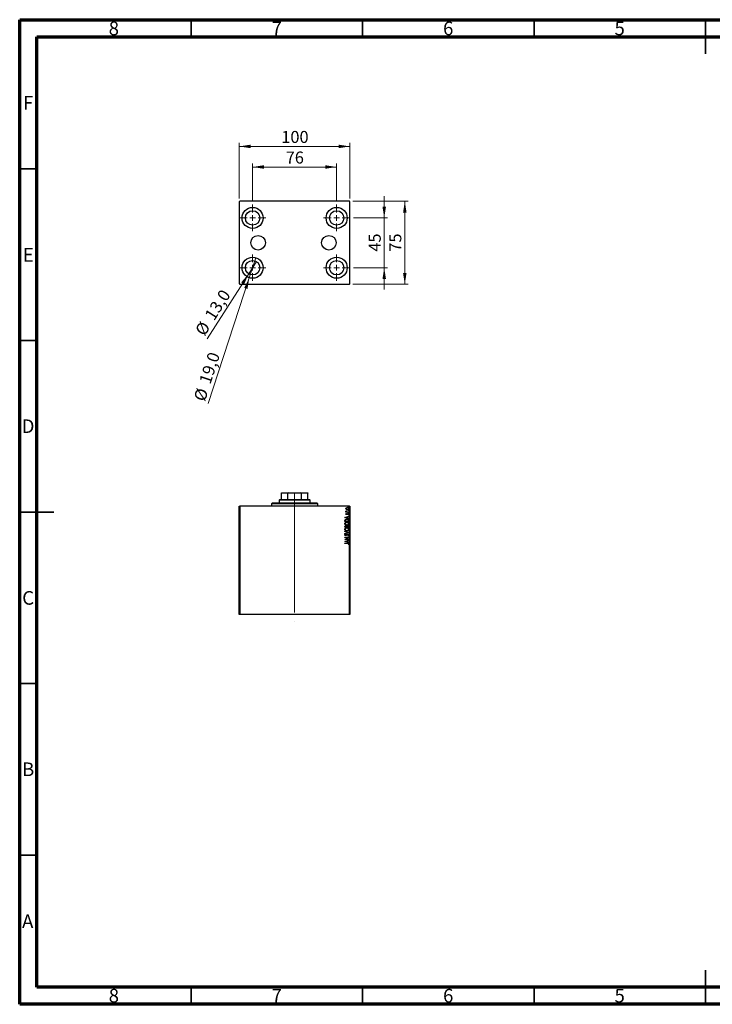
# Model space of a CAD drawing. Units: millimetres. Extents: x 15 to 415, y 5 to 292.
# Drawn here: x 15 to 217, y 5 to 292 of the extents above; entities that cross this region are included whole.
import ezdxf

# ---------------------------------------------------------------- set-up
doc = ezdxf.new("R2010")
doc.units = ezdxf.units.MM
doc.linetypes.add('CENTERX2', pattern=[20.32, 12.7, -2.54, 2.54, -2.54])
doc.styles.add('SLDTEXTSTYLE0', font='TXT', dxfattribs={"width": 0.75})
doc.dimstyles.new('SLDDIMSTYLE0', dxfattribs={"dimtxt": 3.5, "dimasz": 3.302, "dimexe": 0, "dimexo": 0.0625, "dimgap": 0.875, "dimtad": 1, "dimdec": 0, "dimlfac": 3.1, "dimrnd": 1e-09, "dimzin": 12, "dimdsep": 46, "dimtxsty": 'SLDTEXTSTYLE0', "dimsah": 1, "dimcen": 0.09, "dimadec": 0, "dimazin": 3, "dimtfac": 1, "dimtdec": 0, "dimtofl": 0, "dimtmove": 0, "dimatfit": 3, "dimfxl": 1, "dimfrac": 2, "dimtolj": 1, "dimtzin": 12, "dimarcsym": 0})
doc.dimstyles.new('SLDDIMSTYLE1', dxfattribs={"dimtxt": 3.5, "dimasz": 3.302, "dimexe": 0, "dimexo": 0.0625, "dimgap": 0.875, "dimtad": 1, "dimdec": 0, "dimlfac": 3.1, "dimrnd": 1e-09, "dimzin": 12, "dimdsep": 46, "dimtxsty": 'SLDTEXTSTYLE0', "dimsah": 1, "dimcen": 0.09, "dimadec": 0, "dimazin": 3, "dimtfac": 1, "dimtdec": 0, "dimtmove": 0, "dimatfit": 0, "dimfxl": 1, "dimfrac": 2, "dimtolj": 1, "dimtzin": 12, "dimarcsym": 0})
doc.dimstyles.new('SLDDIMSTYLE2', dxfattribs={"dimtxt": 3.5, "dimasz": 3.302, "dimexe": 0, "dimexo": 0.0625, "dimgap": 0.875, "dimtad": 1, "dimdec": 1, "dimlfac": 3.1, "dimrnd": 1e-09, "dimzin": 12, "dimdsep": 46, "dimtxsty": 'SLDTEXTSTYLE0', "dimblk1": 'NONE', "dimsah": 1, "dimcen": 0, "dimadec": 0, "dimazin": 3, "dimtfac": 1, "dimtdec": 1, "dimtmove": 0, "dimatfit": 3, "dimldrblk": 'NONE', "dimfxl": 1, "dimfrac": 2, "dimtolj": 1, "dimtzin": 12, "dimarcsym": 0})

# ---------------------------------------------------------------- blocks, each defined once
blk = doc.blocks.new('_D_4')
at = {"color": 7, "linetype": 'Continuous', "lineweight": 0}
for p, q in [((82.91, 239.09), (82.91, 250.06)), ((107.43, 239.09), (107.43, 250.06)), ((82.91, 249.06), (107.43, 249.06))]:
    blk.add_line(p, q, dxfattribs=at)
at = {"color": 7, "linetype": 'Continuous', "lineweight": 18}
for points in [[(82.91, 249.06), (86.21, 248.55), (86.21, 249.57)], [(107.43, 249.06), (104.13, 249.57), (104.13, 248.55)]]:
    blk.add_solid(points, dxfattribs=at)
at = {"color": 7, "linetype": 'Continuous', "lineweight": 18, "insert": (92.58, 253.57), "char_height": 3.5, "attachment_point": 1, "style": 'SLDTEXTSTYLE0'}
blk.add_mtext('76', dxfattribs=at)
blk = doc.blocks.new('_D_5')
at = {"color": 7, "linetype": 'Continuous', "lineweight": 0}
for p, q in [((79.04, 239.9), (79.04, 256.06)), ((111.3, 239.9), (111.3, 256.06)), ((79.04, 255.06), (111.3, 255.06))]:
    blk.add_line(p, q, dxfattribs=at)
at = {"color": 7, "linetype": 'Continuous', "lineweight": 18}
for points in [[(79.04, 255.06), (82.34, 254.55), (82.34, 255.57)], [(111.3, 255.06), (108, 255.57), (108, 254.55)]]:
    blk.add_solid(points, dxfattribs=at)
at = {"color": 7, "linetype": 'Continuous', "lineweight": 18, "insert": (91.29, 259.57), "char_height": 3.5, "attachment_point": 1, "style": 'SLDTEXTSTYLE0'}
blk.add_mtext('100', dxfattribs=at)
blk = doc.blocks.new('_D_6')
at = {"color": 7, "linetype": 'Continuous', "lineweight": 0}
for p, q in [((121.3, 234.22), (121.3, 240.57)), ((112.3, 234.22), (122.3, 234.22)), ((121.3, 219.71), (121.3, 234.22)), ((112.3, 219.71), (122.3, 219.71)), ((121.3, 219.71), (121.3, 213.36))]:
    blk.add_line(p, q, dxfattribs=at)
at = {"color": 7, "linetype": 'Continuous', "lineweight": 18}
for points in [[(121.3, 234.22), (121.81, 237.52), (120.79, 237.52)], [(121.3, 219.71), (120.79, 216.4), (121.81, 216.4)]]:
    blk.add_solid(points, dxfattribs=at)
at = {"color": 7, "linetype": 'Continuous', "lineweight": 18, "insert": (116.79, 224.38), "char_height": 3.5, "attachment_point": 1, "rotation": 90, "style": 'SLDTEXTSTYLE0'}
blk.add_mtext('45', dxfattribs=at)
blk = doc.blocks.new('_D_7')
at = {"color": 7, "linetype": 'Continuous', "lineweight": 0}
for p, q in [((112.14, 239.06), (128.3, 239.06)), ((127.3, 214.87), (127.3, 239.06)), ((112.14, 214.87), (128.3, 214.87))]:
    blk.add_line(p, q, dxfattribs=at)
at = {"color": 7, "linetype": 'Continuous', "lineweight": 18}
for points in [[(127.3, 239.06), (126.79, 235.76), (127.81, 235.76)], [(127.3, 214.87), (127.81, 218.17), (126.79, 218.17)]]:
    blk.add_solid(points, dxfattribs=at)
at = {"color": 7, "linetype": 'Continuous', "lineweight": 18, "insert": (122.79, 224.38), "char_height": 3.5, "attachment_point": 1, "rotation": 90, "style": 'SLDTEXTSTYLE0'}
blk.add_mtext('75', dxfattribs=at)
blk = doc.blocks.new('_D_8')
at = {"color": 7, "linetype": 'Continuous', "lineweight": 0}
for q in [(84.04, 221.47), (69.71, 199.01)]:
    blk.add_line((81.78, 217.94), q, dxfattribs=at)
at = {"color": 7, "linetype": 'Continuous', "lineweight": 18}
blk.add_solid([(81.78, 217.94), (79.58, 215.43), (80.44, 214.88)], dxfattribs=at)
at = {"color": 7, "linetype": 'Continuous', "lineweight": 18, "char_height": 3.5, "attachment_point": 1, "rotation": 57.4515, "style": 'SLDTEXTSTYLE0'}
for s, insert in [('13,0', (68.73, 205.9)), ('%%c', (65.93, 201.42))]:
    blk.add_mtext(s, dxfattribs=dict(at, insert=insert))
blk = doc.blocks.new('_None')
blk = doc.blocks.new('_D_9')
at = {"color": 7, "linetype": 'Continuous', "lineweight": 0}
for q in [(83.87, 222.62), (69.94, 180.17)]:
    blk.add_line((81.96, 216.79), q, dxfattribs=at)
at = {"color": 7, "linetype": 'Continuous', "lineweight": 18}
blk.add_solid([(81.96, 216.79), (80.45, 213.81), (81.41, 213.5)], dxfattribs=at)
at = {"color": 7, "linetype": 'Continuous', "lineweight": 18, "char_height": 3.5, "attachment_point": 1, "rotation": 71.8323, "style": 'SLDTEXTSTYLE0'}
for s, insert in [('19,0', (67.25, 186.6)), ('%%c', (65.66, 181.57))]:
    blk.add_mtext(s, dxfattribs=dict(at, insert=insert))
blk = doc.blocks.new('SW_CENTERMARKSYMBOL_0')
at = {"color": 0, "linetype": 'Continuous', "lineweight": 18}
for p, q in [((0, 1.61), (0, 3.87)), ((-1.61, 0), (-3.87, 0)), ((0, 0), (-0.81, 0)), ((0, 0), (0, 0.81)), ((0, 0), (0, -0.81)), ((0, 0), (0.81, 0)), ((1.61, 0), (3.87, 0)), ((0, -1.61), (0, -3.87))]:
    blk.add_line(p, q, dxfattribs=at)
blk = doc.blocks.new('SW_CENTERMARKSYMBOL_1')
at = {"color": 0, "linetype": 'Continuous', "lineweight": 18}
for p, q in [((0, 1.61), (0, 3.87)), ((-1.61, 0), (-3.87, 0)), ((0, 0), (-0.81, 0)), ((0, 0), (0, 0.81)), ((0, 0), (0, -0.81)), ((0, 0), (0.81, 0)), ((1.61, 0), (3.87, 0)), ((0, -1.61), (0, -3.87))]:
    blk.add_line(p, q, dxfattribs=at)
blk = doc.blocks.new('SW_CENTERMARKSYMBOL_2')
at = {"color": 0, "linetype": 'Continuous', "lineweight": 18}
for p, q in [((0, 1.61), (0, 3.87)), ((-1.61, 0), (-3.87, 0)), ((0, 0), (-0.81, 0)), ((0, 0), (0, 0.81)), ((0, 0), (0, -0.81)), ((0, 0), (0.81, 0)), ((1.61, 0), (3.87, 0)), ((0, -1.61), (0, -3.87))]:
    blk.add_line(p, q, dxfattribs=at)
blk = doc.blocks.new('SW_CENTERMARKSYMBOL_3')
at = {"color": 0, "linetype": 'Continuous', "lineweight": 18}
for p, q in [((0, 1.61), (0, 3.87)), ((-1.61, 0), (-3.87, 0)), ((0, 0), (-0.81, 0)), ((0, 0), (0, 0.81)), ((0, 0), (0, -0.81)), ((0, 0), (0.81, 0)), ((1.61, 0), (3.87, 0)), ((0, -1.61), (0, -3.87))]:
    blk.add_line(p, q, dxfattribs=at)

msp = doc.modelspace()

# ---------------------------------------------------------------- linework, layer by layer
at = {"color": 7, "linetype": 'Continuous', "lineweight": 70}
for p, q in [((15, 5), (15, 292)), ((15, 292), (415, 292)), ((20, 10), (20, 287)), ((20, 287), (410, 287)), ((410, 10), (20, 10)), ((415, 5), (15, 5))]:
    msp.add_line(p, q, dxfattribs=at)
at = {"color": 7, "linetype": 'Continuous', "lineweight": 35}
for p, q in [((65, 287), (65, 292)), ((115, 287), (115, 292)), ((165, 287), (165, 292)), ((215, 292), (215, 282)), ((215, 287), (215, 292)), ((20, 248.5), (15, 248.5)), ((20, 198.5), (15, 198.5)), ((15, 148.5), (25, 148.5)), ((20, 148.5), (15, 148.5)), ((20, 98.5), (15, 98.5)), ((20, 48.5), (15, 48.5)), ((215, 5), (215, 15)), ((65, 10), (65, 5)), ((115, 10), (115, 5)), ((165, 10), (165, 5)), ((215, 10), (215, 5))]:
    msp.add_line(p, q, dxfattribs=at)
at = {"color": 7, "linetype": 'Continuous', "lineweight": 25}
for p, q in [((79.203, 239.06), (79.042, 238.899)), ((79.042, 238.899), (79.042, 215.028)), ((111.139, 239.06), (79.203, 239.06)), ((111.3, 238.899), (111.139, 239.06)), ((111.3, 215.028), (111.3, 238.899)), ((79.042, 215.028), (79.203, 214.866)), ((79.203, 214.866), (111.139, 214.866)), ((111.139, 214.866), (111.3, 215.028)), ((90.816, 152.125), (90.655, 151.963)), ((90.816, 152.125), (91.3, 152.125)), ((91.3, 153.963), (91.3, 154.06)), ((91.3, 154.06), (93.397, 154.06)), ((91.3, 152.125), (91.3, 153.963)), ((93.176, 153.963), (91.3, 153.963)), ((91.3, 152.125), (93.176, 152.125)), ((93.397, 154.06), (93.176, 153.963)), ((93.176, 152.125), (93.176, 153.963)), ((93.176, 152.125), (97.166, 152.125)), ((93.397, 154.06), (96.945, 154.06)), ((97.166, 153.963), (96.945, 154.06)), ((96.945, 154.06), (99.042, 154.06)), ((97.166, 152.125), (97.166, 153.963)), ((99.042, 153.963), (97.166, 153.963)), ((97.166, 152.125), (99.042, 152.125)), ((99.042, 154.06), (99.042, 153.963)), ((99.042, 152.125), (99.042, 153.963)), ((99.042, 152.125), (99.526, 152.125)), ((99.687, 151.963), (99.526, 152.125)), ((79.042, 118.576), (79.042, 150.189)), ((79.042, 150.189), (79.203, 150.189)), ((79.203, 150.189), (79.203, 118.576)), ((111.139, 150.189), (79.203, 150.189)), ((88.719, 151.157), (88.397, 150.834)), ((88.397, 150.834), (88.397, 150.189)), ((101.945, 150.834), (88.397, 150.834)), ((88.719, 151.157), (101.623, 151.157)), ((90.655, 151.963), (90.655, 151.157)), ((99.687, 151.963), (90.655, 151.963)), ((99.687, 151.157), (99.687, 151.963)), ((101.945, 150.834), (101.623, 151.157)), ((101.945, 150.189), (101.945, 150.834)), ((111.139, 118.576), (111.139, 150.189)), ((111.139, 150.189), (111.3, 150.189)), ((111.3, 150.189), (111.3, 118.576)), ((109.848, 146.918), (110.977, 147.28)), ((109.848, 146.903), (109.848, 146.918)), ((110.977, 146.541), (109.848, 146.903)), ((110.5, 147.032), (110.121, 146.91)), ((110.121, 146.91), (110.5, 146.789)), ((110.152, 148.582), (110.274, 148.582)), ((110.152, 148.495), (110.152, 148.582)), ((110.977, 148.495), (110.152, 148.495)), ((110.166, 148.799), (110.254, 148.758)), ((110.255, 148.061), (110.326, 148.01)), ((110.5, 146.789), (110.5, 147.032)), ((110.977, 147.185), (110.616, 147.069)), ((110.616, 147.069), (110.616, 146.752)), ((110.616, 146.752), (110.977, 146.636)), ((110.7, 148.582), (110.977, 148.582)), ((110.88, 147.699), (110.804, 147.749)), ((110.977, 148.582), (110.977, 148.495)), ((110.977, 147.28), (110.977, 147.185)), ((110.977, 146.636), (110.977, 146.541)), ((109.848, 145.731), (109.848, 145.902)), ((110.977, 145.731), (109.848, 145.731)), ((109.848, 144.052), (109.848, 144.211)), ((110.977, 144.052), (109.848, 144.052)), ((109.964, 145.875), (109.964, 145.818)), ((109.964, 145.818), (110.862, 145.818)), ((109.964, 144.229), (109.964, 144.139)), ((109.964, 144.139), (110.326, 144.139)), ((110.326, 144.139), (110.326, 144.183)), ((110.442, 144.182), (110.442, 144.139)), ((110.442, 144.139), (110.862, 144.139)), ((110.862, 145.818), (110.862, 145.911)), ((110.862, 144.139), (110.862, 144.238)), ((110.977, 145.993), (110.977, 145.731)), ((110.977, 144.277), (110.977, 144.052)), ((109.848, 142.908), (110.977, 142.546)), ((109.848, 142.814), (109.848, 142.908)), ((110.705, 142.539), (109.848, 142.814)), ((109.848, 142.265), (110.705, 142.539)), ((110.977, 142.532), (109.848, 142.17)), ((109.848, 142.17), (109.848, 142.265)), ((109.848, 141.128), (110.977, 141.128)), ((109.848, 141.041), (109.848, 141.128)), ((110.69, 141.041), (109.848, 141.041)), ((109.848, 140.495), (110.69, 141.041)), ((110.011, 142.04), (110.08, 141.972)), ((110.977, 141.108), (110.137, 140.563)), ((110.76, 141.562), (110.702, 141.633)), ((110.977, 142.546), (110.977, 142.532)), ((110.977, 141.128), (110.977, 141.108)), ((109.848, 140.476), (109.848, 140.495)), ((110.977, 140.476), (109.848, 140.476)), ((109.848, 139.941), (110.977, 140.303)), ((109.848, 139.926), (109.848, 139.941)), ((110.977, 139.565), (109.848, 139.926)), ((109.848, 139.42), (110.611, 139.42)), ((109.848, 139.333), (109.848, 139.42)), ((110.6, 139.333), (109.848, 139.333)), ((110.5, 140.055), (110.121, 139.933)), ((110.121, 139.933), (110.5, 139.812)), ((110.137, 140.563), (110.977, 140.563)), ((110.5, 139.812), (110.5, 140.055)), ((110.977, 140.208), (110.616, 140.092)), ((110.616, 140.092), (110.616, 139.775)), ((110.616, 139.775), (110.977, 139.659)), ((110.876, 139), (110.789, 139.044)), ((110.977, 140.563), (110.977, 140.476)), ((110.977, 140.303), (110.977, 140.208)), ((110.977, 139.659), (110.977, 139.565)), ((79.203, 118.576), (79.042, 118.576)), ((111.139, 118.576), (79.203, 118.576)), ((111.3, 118.576), (111.139, 118.576))]:
    msp.add_line(p, q, dxfattribs=at)
at = {"color": 7, "linetype": 'CENTERX2', "lineweight": 18}
for p, q in [((95.171, 130.77), (95.171, 153.963)), ((95.171, 152.189), (95.171, 116.576))]:
    msp.add_line(p, q, dxfattribs=at)
at = {"color": 7, "linetype": 'Continuous', "lineweight": 25}
for centre, radius in [((82.913, 234.221), 3.065), ((82.913, 234.221), 2.097), ((107.429, 234.221), 3.065), ((107.429, 234.221), 2.097), ((84.526, 226.963), 2.123), ((105.171, 226.963), 2.123), ((82.913, 219.705), 3.065), ((82.913, 219.705), 2.097), ((107.429, 219.705), 3.065), ((107.429, 219.705), 2.097)]:
    msp.add_circle(centre, radius, dxfattribs=at)
for points, knots in [([(110.138, 149.48), (110.14, 149.506), (110.145, 149.559), (110.188, 149.645), (110.241, 149.688), (110.274, 149.714)], [0, 0, 0, 0, 0.2802212, 0.5603621, 1, 1, 1, 1]), ([(110.275, 149.246), (110.232, 149.28), (110.156, 149.342), (110.143, 149.438), (110.138, 149.48)], [0, 0, 0, 0, 0.55996566, 1, 1, 1, 1]), ([(110.568, 149.711), (110.526, 149.709), (110.443, 149.703), (110.339, 149.651), (110.256, 149.578), (110.245, 149.512), (110.239, 149.48)], [0, 0, 0, 0, 0.2809032, 0.5612425, 0.7813582, 1, 1, 1, 1]), ([(110.239, 149.48), (110.243, 149.452), (110.251, 149.397), (110.309, 149.333), (110.408, 149.265), (110.502, 149.255), (110.568, 149.248)], [0, 0, 0, 0, 0.1863865, 0.3733675, 0.5609564, 1, 1, 1, 1]), ([(110.274, 149.714), (110.325, 149.742), (110.417, 149.791), (110.521, 149.796), (110.567, 149.798)], [0, 0, 0, 0, 0.5592222, 1, 1, 1, 1]), ([(110.567, 149.161), (110.509, 149.165), (110.405, 149.172), (110.314, 149.223), (110.275, 149.246)], [0, 0, 0, 0, 0.5598305, 1, 1, 1, 1]), ([(110.567, 149.798), (110.622, 149.794), (110.732, 149.785), (110.871, 149.715), (110.974, 149.611), (110.986, 149.523), (110.992, 149.48)], [0, 0, 0, 0, 0.2806982, 0.5610905, 0.7808365, 1, 1, 1, 1]), ([(110.992, 149.48), (110.982, 149.425), (110.961, 149.315), (110.793, 149.19), (110.653, 149.172), (110.567, 149.161)], [0, 0, 0, 0, 0.27856189, 0.5595505, 1, 1, 1, 1]), ([(110.891, 149.48), (110.887, 149.507), (110.88, 149.562), (110.826, 149.628), (110.726, 149.694), (110.633, 149.704), (110.568, 149.711)], [0, 0, 0, 0, 0.1864813, 0.3734161, 0.5607998, 1, 1, 1, 1]), ([(110.568, 149.248), (110.609, 149.251), (110.691, 149.258), (110.796, 149.306), (110.875, 149.383), (110.885, 149.448), (110.891, 149.48)], [0, 0, 0, 0, 0.2807754, 0.5612139, 0.781148, 1, 1, 1, 1]), ([(110.804, 150.044), (110.806, 150.057), (110.811, 150.081), (110.847, 150.11), (110.879, 150.114), (110.898, 150.117)], [0, 0, 0, 0, 0.2791401, 0.560231, 1, 1, 1, 1]), ([(110.898, 149.972), (110.886, 149.973), (110.861, 149.974), (110.831, 149.992), (110.808, 150.015), (110.805, 150.035), (110.804, 150.044)], [0, 0, 0, 0, 0.280498, 0.5605937, 0.7805314, 1, 1, 1, 1]), ([(110.898, 150.117), (110.91, 150.116), (110.935, 150.114), (110.965, 150.097), (110.988, 150.073), (110.991, 150.054), (110.992, 150.044)], [0, 0, 0, 0, 0.2806256, 0.5607751, 0.7806019, 1, 1, 1, 1]), ([(110.992, 150.044), (110.99, 150.032), (110.985, 150.008), (110.948, 149.979), (110.917, 149.975), (110.898, 149.972)], [0, 0, 0, 0, 0.2790797, 0.5603339, 1, 1, 1, 1]), ([(109.889, 146.17), (109.923, 146.219), (109.99, 146.316), (110.185, 146.408), (110.335, 146.419), (110.427, 146.426)], [0, 0, 0, 0, 0.27897564, 0.55939918, 1, 1, 1, 1]), ([(110.138, 148.733), (110.14, 148.747), (110.145, 148.771), (110.16, 148.791), (110.166, 148.799)], [0, 0, 0, 0, 0.55847498, 1, 1, 1, 1]), ([(110.274, 148.582), (110.238, 148.601), (110.189, 148.627), (110.144, 148.686), (110.14, 148.718), (110.138, 148.733)], [0, 0, 0, 0, 0.5598614, 0.7802159, 1, 1, 1, 1]), ([(110.138, 147.894), (110.141, 147.913), (110.147, 147.953), (110.191, 148.011), (110.231, 148.042), (110.255, 148.061)], [0, 0, 0, 0, 0.27891556, 0.55923396, 1, 1, 1, 1]), ([(110.354, 147.728), (110.326, 147.73), (110.269, 147.734), (110.198, 147.771), (110.146, 147.826), (110.141, 147.871), (110.138, 147.894)], [0, 0, 0, 0, 0.2808043, 0.5608299, 0.7806172, 1, 1, 1, 1]), ([(110.254, 148.758), (110.25, 148.751), (110.242, 148.739), (110.24, 148.725), (110.239, 148.719)], [0, 0, 0, 0, 0.5608129, 1, 1, 1, 1]), ([(110.239, 148.719), (110.243, 148.705), (110.249, 148.676), (110.282, 148.646), (110.336, 148.615), (110.384, 148.604), (110.417, 148.596)], [0, 0, 0, 0, 0.185138, 0.3719052, 0.5590696, 1, 1, 1, 1]), ([(110.326, 148.01), (110.304, 147.994), (110.273, 147.972), (110.244, 147.931), (110.241, 147.91), (110.239, 147.899)], [0, 0, 0, 0, 0.5601835, 0.7804853, 1, 1, 1, 1]), ([(110.239, 147.899), (110.242, 147.885), (110.248, 147.856), (110.291, 147.823), (110.328, 147.818), (110.35, 147.815)], [0, 0, 0, 0, 0.2785486, 0.5598975, 1, 1, 1, 1]), ([(110.35, 147.815), (110.365, 147.816), (110.391, 147.819), (110.415, 147.831), (110.425, 147.836)], [0, 0, 0, 0, 0.5595848, 1, 1, 1, 1]), ([(110.481, 147.756), (110.459, 147.747), (110.418, 147.731), (110.374, 147.729), (110.354, 147.728)], [0, 0, 0, 0, 0.5595503, 1, 1, 1, 1]), ([(110.417, 148.596), (110.47, 148.591), (110.564, 148.582), (110.659, 148.582), (110.7, 148.582)], [0, 0, 0, 0, 0.5597944, 1, 1, 1, 1]), ([(110.425, 147.836), (110.443, 147.85), (110.475, 147.875), (110.5, 147.908), (110.51, 147.923)], [0, 0, 0, 0, 0.5592469, 1, 1, 1, 1]), ([(110.427, 146.426), (110.501, 146.421), (110.649, 146.411), (110.844, 146.327), (110.969, 146.17), (110.975, 146.052), (110.977, 145.993)], [0, 0, 0, 0, 0.2810374, 0.561167, 0.7796513, 1, 1, 1, 1]), ([(110.594, 147.861), (110.576, 147.838), (110.544, 147.797), (110.501, 147.769), (110.481, 147.756)], [0, 0, 0, 0, 0.5603926, 1, 1, 1, 1]), ([(110.51, 147.923), (110.529, 147.947), (110.562, 147.99), (110.606, 148.02), (110.626, 148.033)], [0, 0, 0, 0, 0.5604173, 1, 1, 1, 1]), ([(110.679, 147.954), (110.661, 147.938), (110.629, 147.911), (110.605, 147.876), (110.594, 147.861)], [0, 0, 0, 0, 0.5590835, 1, 1, 1, 1]), ([(110.626, 148.033), (110.649, 148.042), (110.69, 148.059), (110.734, 148.06), (110.754, 148.061)], [0, 0, 0, 0, 0.55966199, 1, 1, 1, 1]), ([(110.758, 147.974), (110.742, 147.973), (110.715, 147.972), (110.69, 147.959), (110.679, 147.954)], [0, 0, 0, 0, 0.5600041, 1, 1, 1, 1]), ([(110.754, 148.061), (110.785, 148.059), (110.847, 148.054), (110.925, 148.013), (110.982, 147.952), (110.989, 147.903), (110.992, 147.878)], [0, 0, 0, 0, 0.280694, 0.560822, 0.7806953, 1, 1, 1, 1]), ([(110.891, 147.868), (110.887, 147.886), (110.881, 147.921), (110.83, 147.964), (110.785, 147.97), (110.758, 147.974)], [0, 0, 0, 0, 0.27941339, 0.56057918, 1, 1, 1, 1]), ([(110.804, 148.959), (110.806, 148.971), (110.811, 148.995), (110.847, 149.025), (110.879, 149.029), (110.898, 149.031)], [0, 0, 0, 0, 0.2791401, 0.560231, 1, 1, 1, 1]), ([(110.898, 148.886), (110.886, 148.887), (110.861, 148.889), (110.831, 148.906), (110.808, 148.93), (110.805, 148.949), (110.804, 148.959)], [0, 0, 0, 0, 0.280498, 0.5605937, 0.7805314, 1, 1, 1, 1]), ([(110.804, 148.293), (110.806, 148.305), (110.811, 148.33), (110.847, 148.359), (110.879, 148.363), (110.898, 148.365)], [0, 0, 0, 0, 0.2791401, 0.560231, 1, 1, 1, 1]), ([(110.898, 148.22), (110.886, 148.221), (110.861, 148.223), (110.831, 148.24), (110.808, 148.264), (110.805, 148.283), (110.804, 148.293)], [0, 0, 0, 0, 0.280498, 0.5605937, 0.7805314, 1, 1, 1, 1]), ([(110.804, 147.749), (110.827, 147.766), (110.86, 147.79), (110.887, 147.834), (110.889, 147.857), (110.891, 147.868)], [0, 0, 0, 0, 0.5595679, 0.7799689, 1, 1, 1, 1]), ([(110.992, 147.878), (110.99, 147.858), (110.985, 147.816), (110.949, 147.751), (110.906, 147.719), (110.88, 147.699)], [0, 0, 0, 0, 0.2801599, 0.5606265, 1, 1, 1, 1]), ([(110.898, 149.031), (110.91, 149.03), (110.935, 149.028), (110.965, 149.011), (110.988, 148.988), (110.991, 148.968), (110.992, 148.959)], [0, 0, 0, 0, 0.2806256, 0.5607751, 0.7806019, 1, 1, 1, 1]), ([(110.992, 148.959), (110.99, 148.947), (110.985, 148.922), (110.948, 148.893), (110.917, 148.889), (110.898, 148.886)], [0, 0, 0, 0, 0.2790797, 0.5603339, 1, 1, 1, 1]), ([(110.898, 148.365), (110.91, 148.364), (110.935, 148.363), (110.965, 148.346), (110.988, 148.322), (110.991, 148.303), (110.992, 148.293)], [0, 0, 0, 0, 0.2806256, 0.5607751, 0.7806019, 1, 1, 1, 1]), ([(110.992, 148.293), (110.99, 148.281), (110.985, 148.256), (110.948, 148.227), (110.917, 148.223), (110.898, 148.22)], [0, 0, 0, 0, 0.2790797, 0.5603339, 1, 1, 1, 1]), ([(109.819, 145.117), (109.825, 145.169), (109.837, 145.271), (109.936, 145.395), (110.069, 145.488), (110.232, 145.548), (110.352, 145.554), (110.413, 145.557)], [0, 0, 0, 0, 0.18606944, 0.37237936, 0.55927811, 0.77951272, 1, 1, 1, 1]), ([(110.418, 144.689), (110.35, 144.693), (110.215, 144.702), (110.023, 144.78), (109.893, 144.894), (109.829, 145.016), (109.823, 145.084), (109.819, 145.117)], [0, 0, 0, 0, 0.2504385, 0.5006224, 0.7498116, 0.8749641, 1, 1, 1, 1]), ([(109.819, 143.438), (109.825, 143.49), (109.837, 143.592), (109.936, 143.716), (110.069, 143.809), (110.232, 143.869), (110.352, 143.875), (110.413, 143.878)], [0, 0, 0, 0, 0.1860694, 0.3723794, 0.5592781, 0.7795127, 1, 1, 1, 1]), ([(109.848, 145.902), (109.849, 145.953), (109.849, 146.045), (109.877, 146.132), (109.889, 146.17)], [0, 0, 0, 0, 0.56071236, 1, 1, 1, 1]), ([(109.848, 144.211), (109.85, 144.253), (109.853, 144.336), (109.934, 144.426), (110.032, 144.465), (110.096, 144.469), (110.128, 144.471)], [0, 0, 0, 0, 0.2805963, 0.5579818, 0.7788278, 1, 1, 1, 1]), ([(110.412, 145.47), (110.351, 145.466), (110.229, 145.458), (110.074, 145.381), (109.96, 145.265), (109.944, 145.169), (109.935, 145.121)], [0, 0, 0, 0, 0.2809215, 0.5610831, 0.7812004, 1, 1, 1, 1]), ([(109.935, 145.121), (109.941, 145.081), (109.954, 144.999), (110.035, 144.902), (110.142, 144.829), (110.273, 144.783), (110.369, 144.778), (110.417, 144.775)], [0, 0, 0, 0, 0.185718, 0.3723082, 0.5591726, 0.7794731, 1, 1, 1, 1]), ([(110.412, 143.791), (110.351, 143.787), (110.229, 143.779), (110.074, 143.702), (109.96, 143.586), (109.944, 143.49), (109.935, 143.442)], [0, 0, 0, 0, 0.2809215, 0.5610831, 0.7812004, 1, 1, 1, 1]), ([(109.996, 146.125), (109.985, 146.079), (109.964, 145.996), (109.964, 145.912), (109.964, 145.875)], [0, 0, 0, 0, 0.55916516, 1, 1, 1, 1]), ([(110.13, 144.385), (110.106, 144.383), (110.057, 144.38), (109.995, 144.344), (109.967, 144.286), (109.965, 144.248), (109.964, 144.229)], [0, 0, 0, 0, 0.2807496, 0.559585, 0.7792602, 1, 1, 1, 1]), ([(110.427, 146.339), (110.379, 146.337), (110.284, 146.332), (110.157, 146.291), (110.052, 146.223), (110.014, 146.157), (109.996, 146.125)], [0, 0, 0, 0, 0.2805541, 0.5606656, 0.7806103, 1, 1, 1, 1]), ([(110.128, 144.471), (110.18, 144.467), (110.274, 144.459), (110.339, 144.394), (110.368, 144.366)], [0, 0, 0, 0, 0.5604011, 1, 1, 1, 1]), ([(110.326, 144.183), (110.326, 144.214), (110.325, 144.274), (110.274, 144.348), (110.201, 144.379), (110.154, 144.383), (110.13, 144.385)], [0, 0, 0, 0, 0.2814057, 0.5581684, 0.7788761, 1, 1, 1, 1]), ([(110.368, 144.366), (110.384, 144.396), (110.415, 144.456), (110.517, 144.529), (110.604, 144.538), (110.657, 144.544)], [0, 0, 0, 0, 0.2807656, 0.5607433, 1, 1, 1, 1]), ([(110.891, 145.121), (110.885, 145.162), (110.874, 145.244), (110.795, 145.343), (110.688, 145.416), (110.557, 145.463), (110.46, 145.468), (110.412, 145.47)], [0, 0, 0, 0, 0.1858646, 0.3723507, 0.5591199, 0.7794458, 1, 1, 1, 1]), ([(110.891, 143.442), (110.885, 143.483), (110.874, 143.565), (110.795, 143.664), (110.688, 143.737), (110.557, 143.784), (110.46, 143.789), (110.412, 143.791)], [0, 0, 0, 0, 0.1858646, 0.3723507, 0.5591199, 0.7794458, 1, 1, 1, 1]), ([(110.413, 145.557), (110.489, 145.552), (110.641, 145.542), (110.832, 145.445), (110.979, 145.304), (110.997, 145.184), (111.006, 145.124)], [0, 0, 0, 0, 0.28082952, 0.56109894, 0.78107113, 1, 1, 1, 1]), ([(110.413, 143.878), (110.489, 143.873), (110.641, 143.863), (110.832, 143.766), (110.979, 143.625), (110.997, 143.505), (111.006, 143.445)], [0, 0, 0, 0, 0.2808295, 0.5610989, 0.7810711, 1, 1, 1, 1]), ([(110.417, 144.775), (110.478, 144.779), (110.6, 144.787), (110.752, 144.866), (110.868, 144.978), (110.883, 145.074), (110.891, 145.121)], [0, 0, 0, 0, 0.2808285, 0.5610615, 0.7811142, 1, 1, 1, 1]), ([(111.006, 145.124), (111, 145.074), (110.988, 144.972), (110.889, 144.851), (110.758, 144.759), (110.596, 144.698), (110.477, 144.692), (110.418, 144.689)], [0, 0, 0, 0, 0.1860241, 0.3723672, 0.5593118, 0.7795383, 1, 1, 1, 1]), ([(110.833, 146.143), (110.808, 146.181), (110.759, 146.256), (110.611, 146.326), (110.497, 146.334), (110.427, 146.339)], [0, 0, 0, 0, 0.2789046, 0.5593058, 1, 1, 1, 1]), ([(110.455, 144.321), (110.45, 144.295), (110.442, 144.249), (110.442, 144.203), (110.442, 144.182)], [0, 0, 0, 0, 0.5594048, 1, 1, 1, 1]), ([(110.657, 144.457), (110.633, 144.455), (110.584, 144.452), (110.522, 144.42), (110.477, 144.374), (110.462, 144.339), (110.455, 144.321)], [0, 0, 0, 0, 0.28004661, 0.55987967, 0.77991866, 1, 1, 1, 1]), ([(110.657, 144.544), (110.701, 144.54), (110.788, 144.534), (110.896, 144.472), (110.968, 144.381), (110.974, 144.312), (110.977, 144.277)], [0, 0, 0, 0, 0.2805013, 0.5604526, 0.7801061, 1, 1, 1, 1]), ([(110.862, 144.238), (110.861, 144.27), (110.861, 144.335), (110.808, 144.414), (110.732, 144.451), (110.682, 144.455), (110.657, 144.457)], [0, 0, 0, 0, 0.2813414, 0.5583479, 0.7790717, 1, 1, 1, 1]), ([(110.862, 145.911), (110.862, 145.955), (110.862, 146.034), (110.842, 146.11), (110.833, 146.143)], [0, 0, 0, 0, 0.5607509, 1, 1, 1, 1]), ([(110.418, 143.01), (110.35, 143.014), (110.215, 143.023), (110.023, 143.101), (109.893, 143.215), (109.829, 143.337), (109.823, 143.404), (109.819, 143.438)], [0, 0, 0, 0, 0.2504385, 0.5006224, 0.7498116, 0.8749641, 1, 1, 1, 1]), ([(109.819, 141.822), (109.824, 141.85), (109.833, 141.908), (109.907, 141.983), (109.971, 142.018), (110.011, 142.04)], [0, 0, 0, 0, 0.2786528, 0.5584751, 1, 1, 1, 1]), ([(110.083, 141.62), (110.049, 141.623), (109.98, 141.628), (109.892, 141.672), (109.831, 141.741), (109.823, 141.795), (109.819, 141.822)], [0, 0, 0, 0, 0.2806657, 0.5606516, 0.7806762, 1, 1, 1, 1]), ([(109.935, 143.442), (109.941, 143.402), (109.954, 143.32), (110.035, 143.223), (110.142, 143.15), (110.273, 143.104), (110.369, 143.099), (110.417, 143.096)], [0, 0, 0, 0, 0.185718, 0.3723082, 0.5591726, 0.7794731, 1, 1, 1, 1]), ([(110.08, 141.972), (110.043, 141.953), (109.993, 141.926), (109.942, 141.869), (109.938, 141.837), (109.935, 141.821)], [0, 0, 0, 0, 0.5611681, 0.7809035, 1, 1, 1, 1]), ([(109.935, 141.821), (109.938, 141.802), (109.944, 141.763), (110, 141.716), (110.048, 141.71), (110.078, 141.707)], [0, 0, 0, 0, 0.2795734, 0.5602282, 1, 1, 1, 1]), ([(110.078, 141.707), (110.108, 141.71), (110.161, 141.715), (110.205, 141.746), (110.224, 141.759)], [0, 0, 0, 0, 0.55905183, 1, 1, 1, 1]), ([(110.255, 141.665), (110.224, 141.65), (110.17, 141.624), (110.109, 141.621), (110.083, 141.62)], [0, 0, 0, 0, 0.5597279, 1, 1, 1, 1]), ([(110.224, 141.759), (110.246, 141.779), (110.284, 141.814), (110.32, 141.85), (110.337, 141.866)], [0, 0, 0, 0, 0.55989037, 1, 1, 1, 1]), ([(110.408, 141.795), (110.382, 141.768), (110.334, 141.721), (110.279, 141.682), (110.255, 141.665)], [0, 0, 0, 0, 0.5603563, 1, 1, 1, 1]), ([(110.337, 141.866), (110.394, 141.923), (110.498, 142.023), (110.639, 142.045), (110.701, 142.054)], [0, 0, 0, 0, 0.56116137, 1, 1, 1, 1]), ([(110.588, 141.939), (110.552, 141.915), (110.488, 141.873), (110.433, 141.819), (110.408, 141.795)], [0, 0, 0, 0, 0.5595888, 1, 1, 1, 1]), ([(110.417, 143.096), (110.478, 143.1), (110.6, 143.108), (110.752, 143.187), (110.868, 143.299), (110.883, 143.394), (110.891, 143.442)], [0, 0, 0, 0, 0.28082848, 0.56106145, 0.78111416, 1, 1, 1, 1]), ([(111.006, 143.445), (111, 143.394), (110.988, 143.293), (110.889, 143.172), (110.758, 143.08), (110.596, 143.019), (110.477, 143.013), (110.418, 143.01)], [0, 0, 0, 0, 0.1860241, 0.3723672, 0.5593118, 0.7795383, 1, 1, 1, 1]), ([(110.699, 141.967), (110.678, 141.966), (110.639, 141.962), (110.604, 141.946), (110.588, 141.939)], [0, 0, 0, 0, 0.559665, 1, 1, 1, 1]), ([(110.891, 141.809), (110.886, 141.835), (110.877, 141.886), (110.806, 141.953), (110.74, 141.962), (110.699, 141.967)], [0, 0, 0, 0, 0.2796389, 0.5603095, 1, 1, 1, 1]), ([(110.701, 142.054), (110.741, 142.051), (110.821, 142.044), (110.92, 141.988), (110.993, 141.911), (111.002, 141.847), (111.006, 141.816)], [0, 0, 0, 0, 0.2805465, 0.5608003, 0.7807743, 1, 1, 1, 1]), ([(110.702, 141.633), (110.749, 141.654), (110.813, 141.683), (110.88, 141.75), (110.887, 141.79), (110.891, 141.809)], [0, 0, 0, 0, 0.56074656, 0.78106986, 1, 1, 1, 1]), ([(111.006, 141.816), (111.001, 141.781), (110.989, 141.71), (110.893, 141.62), (110.81, 141.584), (110.76, 141.562)], [0, 0, 0, 0, 0.2784336, 0.5583692, 1, 1, 1, 1]), ([(110.891, 139.212), (110.888, 139.227), (110.884, 139.256), (110.853, 139.29), (110.816, 139.313), (110.731, 139.335), (110.658, 139.334), (110.6, 139.333)], [0, 0, 0, 0, 0.1242894, 0.2490555, 0.3740722, 0.4991828, 1, 1, 1, 1]), ([(110.611, 139.42), (110.653, 139.419), (110.736, 139.418), (110.842, 139.408), (110.92, 139.374), (110.968, 139.332), (111.002, 139.277), (111.005, 139.234), (111.006, 139.213)], [0, 0, 0, 0, 0.2505034, 0.5004884, 0.6255682, 0.750471, 0.875159, 1, 1, 1, 1]), ([(110.789, 139.044), (110.807, 139.064), (110.838, 139.099), (110.863, 139.138), (110.874, 139.155)], [0, 0, 0, 0, 0.5601147, 1, 1, 1, 1]), ([(110.874, 139.155), (110.879, 139.166), (110.888, 139.184), (110.89, 139.204), (110.891, 139.212)], [0, 0, 0, 0, 0.5601115, 1, 1, 1, 1]), ([(111.006, 139.213), (111.004, 139.189), (110.998, 139.141), (110.95, 139.067), (110.904, 139.025), (110.876, 139)], [0, 0, 0, 0, 0.2793805, 0.5594079, 1, 1, 1, 1])]:
    msp.add_open_spline(points, degree=3, knots=knots, dxfattribs=at)

# ---------------------------------------------------------------- block references
at = {"color": 7, "linetype": 'Continuous', "lineweight": 0}
for name, p in [('SW_CENTERMARKSYMBOL_0', (82.913, 234.221)), ('SW_CENTERMARKSYMBOL_1', (107.429, 234.221)), ('SW_CENTERMARKSYMBOL_3', (82.913, 219.705)), ('SW_CENTERMARKSYMBOL_2', (107.429, 219.705))]:
    msp.add_blockref(name, p, dxfattribs=at)

# ---------------------------------------------------------------- texts
at = {"color": 7, "linetype": 'Continuous', "lineweight": 0, "char_height": 3.969, "attachment_point": 2, "style": 'SLDTEXTSTYLE0'}
for s, insert in [('8', (42.46, 291.446)), ('7', (89.96, 291.446)), ('6', (139.96, 291.446)), ('5', (189.96, 291.446)), ('F', (17.458, 269.746)), ('E', (17.508, 225.446)), ('D', (17.453, 175.496)), ('C', (17.459, 125.446)), ('B', (17.471, 75.496)), ('A', (17.34, 31.196)), ('8', (42.46, 9.496)), ('7', (89.96, 9.496)), ('6', (139.96, 9.496)), ('5', (189.96, 9.496))]:
    msp.add_mtext(s, dxfattribs=dict(at, insert=insert))

# ---------------------------------------------------------------- dimensions: what is measured, and where the dimension line sits
at = {"color": 7, "linetype": 'Continuous', "lineweight": 18}
for base, p1, p2, picture, middle in [((111.3, 255.06), (79.042, 238.899), (111.3, 238.899), '_D_5', (95.171, 255.06)), ((107.429, 249.06), (82.913, 238.092), (107.429, 238.092), '_D_4', (95.171, 249.06))]:
    dim = msp.add_linear_dim(base=base, p1=p1, p2=p2, dimstyle='SLDDIMSTYLE0', dxfattribs=at)
    dim.commit()
    dim.dimension.update_dxf_attribs({"geometry": picture, "text_midpoint": middle, "dimtype": 160})
for base, p1, p2, dimstyle, picture, middle in [((127.3, 239.06), (111.139, 214.866), (111.139, 239.06), 'SLDDIMSTYLE0', '_D_7', (127.3, 226.963)), ((121.3, 234.221), (111.3, 219.705), (111.3, 234.221), 'SLDDIMSTYLE1', '_D_6', (121.3, 226.963))]:
    dim = msp.add_linear_dim(base=base, p1=p1, p2=p2, angle=90, dimstyle=dimstyle, dxfattribs=at)
    dim.commit()
    dim.dimension.update_dxf_attribs({"geometry": picture, "text_midpoint": middle, "dimtype": 160})
for p1, p2, picture, middle in [((83.868, 222.617), (81.957, 216.793), '_D_9', (72.137, 186.866)), ((84.041, 221.473), (81.785, 217.938), '_D_8', (73.442, 204.866))]:
    dim = msp.add_diameter_dim_2p(p1=p1, p2=p2, dimstyle='SLDDIMSTYLE2', dxfattribs=at)
    dim.commit()
    dim.dimension.update_dxf_attribs({"geometry": picture, "text_midpoint": middle, "dimtype": 163})

doc.saveas('drawing.dxf')
